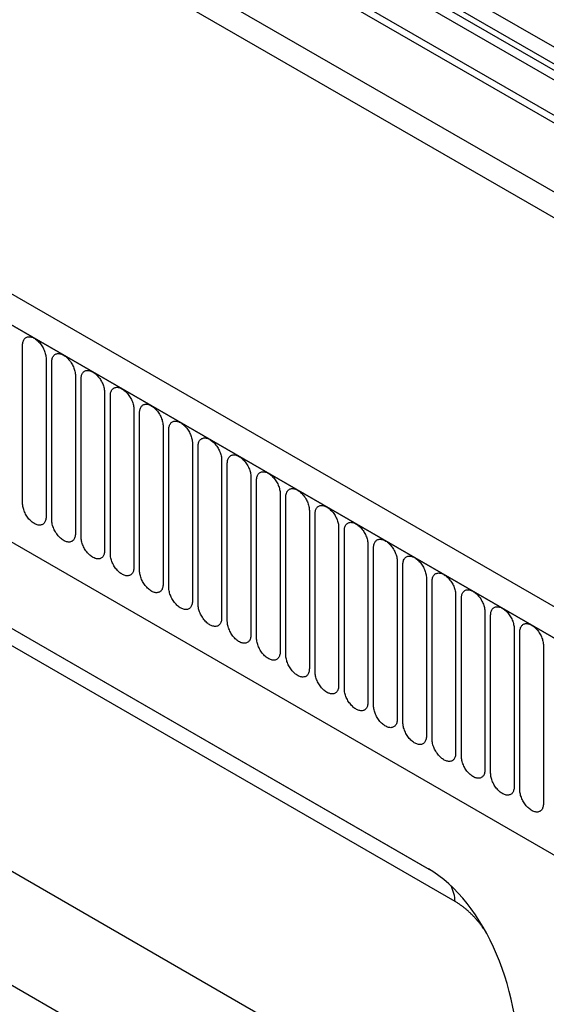
# Model space of a CAD drawing. Units: millimetres. Extents: x 75 to 2100, y 0 to 1460.
# Drawn here: x 323 to 393, y 438 to 570 of the extents above; entities that cross this region are included whole.
import ezdxf

# ---------------------------------------------------------------- set-up
doc = ezdxf.new("R2010")
doc.units = ezdxf.units.MM
doc.header["$LTSCALE"] = 5
doc.layers.get('0').update_dxf_attribs({"color": 1})
doc.layers.add('132330', color=7, linetype='Continuous')

# ---------------------------------------------------------------- blocks, each defined once
blk = doc.blocks.new('1037838-M_005_ISO_view')
for p, q in [((-60.24, 187.41), (-257.74, 301.42)), ((-60.24, 185.14), (-257.74, 299.15)), ((-59.72, 183.99), (-236.45, 286.01)), ((-58.71, 183.41), (-235.35, 285.38)), ((-58.54, 182.03), (-235.18, 284)), ((-258.44, 278.93), (448.66, -129.27)), ((427.1, -104.12), (-236.88, 279.19)), ((427.1, -103.08), (-236.69, 280.11)), ((367.44, -134.62), (-338.26, 272.77)), ((365.23, -137.53), (-341.17, 270.27)), ((-340.82, 270.06), (364.87, -137.33)), ((426.94, -113.3), (-236.72, 269.82)), ((426.94, -113.3), (-236.72, 269.82)), ((-319.45, 228.6), (257.96, -104.74)), ((-319.45, 228.6), (257.96, -104.74)), ((-179.89, 154.09), (-179.89, 175.32)), ((-176.73, 173.5), (-176.73, 152.27)), ((-175.96, 151.82), (-175.96, 173.05)), ((-172.81, 171.23), (-172.81, 150)), ((-172.04, 149.56), (-172.04, 170.79)), ((-168.88, 168.97), (-168.88, 147.74)), ((-168.11, 147.29), (-168.11, 168.52)), ((-164.96, 166.7), (-164.96, 145.47)), ((-164.19, 145.03), (-164.19, 166.26)), ((-161.03, 164.44), (-161.03, 143.21)), ((-160.27, 142.76), (-160.27, 163.99)), ((-157.11, 162.17), (-157.11, 140.94)), ((-156.34, 140.5), (-156.34, 161.73)), ((-153.18, 159.9), (-153.18, 138.67)), ((-152.42, 138.23), (-152.42, 159.46)), ((-149.26, 157.64), (-149.26, 136.41)), ((-148.49, 135.97), (-148.49, 157.2)), ((-145.34, 155.37), (-145.34, 134.14)), ((-144.57, 133.7), (-144.57, 154.93)), ((-141.41, 153.11), (-141.41, 131.88)), ((-140.64, 131.43), (-140.64, 152.66)), ((-137.49, 150.84), (-137.49, 129.61)), ((-136.72, 129.17), (-136.72, 150.4)), ((-201.19, 148.73), (-125.41, 104.98)), ((-133.56, 148.58), (-133.56, 127.35)), ((-132.79, 126.9), (-132.79, 148.13)), ((-198.06, 146.92), (-125.32, 104.93)), ((-129.64, 146.31), (-129.64, 125.08)), ((-128.87, 124.64), (-128.87, 145.87)), ((-121.87, 100.62), (-196.41, 143.66)), ((-125.71, 144.05), (-125.71, 122.82)), ((-124.95, 122.37), (-124.95, 143.6)), ((-121.79, 141.78), (-121.79, 120.55)), ((-121.02, 120.11), (-121.02, 141.34)), ((-117.86, 139.51), (-117.86, 118.28)), ((-117.1, 117.84), (-117.1, 139.07)), ((-113.94, 137.25), (-113.94, 116.02)), ((-113.17, 115.58), (-113.17, 136.81)), ((-110.02, 134.98), (-110.02, 113.75)), ((-185, 106.8), (-114.06, 65.84)), ((-187.79, 93.11), (-114.98, 51.07))]:
    blk.add_line(p, q)
at = {"flags": 128}
for points in [[(-179.89, 175.32), (-179.88, 175.45), (-179.87, 175.58), (-179.85, 175.69), (-179.82, 175.81), (-179.78, 175.91), (-179.74, 176.01), (-179.69, 176.1), (-179.63, 176.17), (-179.56, 176.24), (-179.48, 176.3), (-179.4, 176.35), (-179.32, 176.39), (-179.23, 176.42), (-179.13, 176.44), (-179.03, 176.45), (-178.93, 176.44), (-178.82, 176.43), (-178.71, 176.4), (-178.6, 176.37), (-178.48, 176.32), (-178.37, 176.26), (-178.25, 176.2), (-178.14, 176.12), (-178.02, 176.04), (-177.91, 175.94), (-177.8, 175.84), (-177.69, 175.73), (-177.59, 175.61), (-177.49, 175.49), (-177.39, 175.36), (-177.3, 175.23), (-177.21, 175.09), (-177.13, 174.95), (-177.06, 174.8), (-176.99, 174.65), (-176.93, 174.51), (-176.88, 174.36), (-176.84, 174.21), (-176.8, 174.06), (-176.77, 173.92), (-176.75, 173.77), (-176.74, 173.63), (-176.73, 173.5)], [(-175.96, 173.05), (-175.96, 173.18), (-175.95, 173.31), (-175.93, 173.43), (-175.9, 173.54), (-175.86, 173.65), (-175.81, 173.74), (-175.76, 173.83), (-175.7, 173.91), (-175.63, 173.98), (-175.56, 174.04), (-175.48, 174.09), (-175.39, 174.13), (-175.3, 174.16), (-175.21, 174.17), (-175.11, 174.18), (-175, 174.18), (-174.89, 174.16), (-174.78, 174.14), (-174.67, 174.1), (-174.56, 174.05), (-174.44, 174), (-174.33, 173.93), (-174.21, 173.85), (-174.1, 173.77), (-173.99, 173.68), (-173.88, 173.57), (-173.77, 173.46), (-173.66, 173.35), (-173.56, 173.22), (-173.47, 173.1), (-173.38, 172.96), (-173.29, 172.82), (-173.21, 172.68), (-173.14, 172.54), (-173.07, 172.39), (-173.01, 172.24), (-172.96, 172.09), (-172.91, 171.94), (-172.87, 171.8), (-172.84, 171.65), (-172.82, 171.51), (-172.81, 171.37), (-172.81, 171.23)], [(-172.04, 170.79), (-172.03, 170.92), (-172.02, 171.04), (-172, 171.16), (-171.97, 171.28), (-171.93, 171.38), (-171.89, 171.48), (-171.84, 171.56), (-171.78, 171.64), (-171.71, 171.71), (-171.64, 171.77), (-171.56, 171.82), (-171.47, 171.86), (-171.38, 171.89), (-171.28, 171.91), (-171.18, 171.91), (-171.08, 171.91), (-170.97, 171.9), (-170.86, 171.87), (-170.75, 171.84), (-170.63, 171.79), (-170.52, 171.73), (-170.4, 171.67), (-170.29, 171.59), (-170.17, 171.5), (-170.06, 171.41), (-169.95, 171.31), (-169.84, 171.2), (-169.74, 171.08), (-169.64, 170.96), (-169.54, 170.83), (-169.45, 170.7), (-169.37, 170.56), (-169.29, 170.42), (-169.21, 170.27), (-169.14, 170.12), (-169.08, 169.97), (-169.03, 169.83), (-168.99, 169.68), (-168.95, 169.53), (-168.92, 169.38), (-168.9, 169.24), (-168.89, 169.1), (-168.88, 168.97)], [(-168.11, 168.52), (-168.11, 168.65), (-168.1, 168.78), (-168.08, 168.9), (-168.05, 169.01), (-168.01, 169.11), (-167.97, 169.21), (-167.91, 169.3), (-167.85, 169.38), (-167.79, 169.45), (-167.71, 169.51), (-167.63, 169.56), (-167.55, 169.6), (-167.45, 169.62), (-167.36, 169.64), (-167.26, 169.65), (-167.15, 169.65), (-167.05, 169.63), (-166.94, 169.61), (-166.82, 169.57), (-166.71, 169.52), (-166.59, 169.47), (-166.48, 169.4), (-166.36, 169.32), (-166.25, 169.24), (-166.14, 169.14), (-166.03, 169.04), (-165.92, 168.93), (-165.81, 168.82), (-165.71, 168.69), (-165.62, 168.56), (-165.53, 168.43), (-165.44, 168.29), (-165.36, 168.15), (-165.29, 168), (-165.22, 167.86), (-165.16, 167.71), (-165.11, 167.56), (-165.06, 167.41), (-165.02, 167.26), (-165, 167.12), (-164.97, 166.98), (-164.96, 166.84), (-164.96, 166.7)], [(-164.19, 166.26), (-164.19, 166.39), (-164.17, 166.51), (-164.15, 166.63), (-164.12, 166.74), (-164.09, 166.85), (-164.04, 166.94), (-163.99, 167.03), (-163.93, 167.11), (-163.86, 167.18), (-163.79, 167.24), (-163.71, 167.29), (-163.62, 167.33), (-163.53, 167.36), (-163.43, 167.38), (-163.33, 167.38), (-163.23, 167.38), (-163.12, 167.37), (-163.01, 167.34), (-162.9, 167.3), (-162.78, 167.26), (-162.67, 167.2), (-162.55, 167.13), (-162.44, 167.06), (-162.32, 166.97), (-162.21, 166.88), (-162.1, 166.78), (-161.99, 166.67), (-161.89, 166.55), (-161.79, 166.43), (-161.69, 166.3), (-161.6, 166.16), (-161.52, 166.03), (-161.44, 165.88), (-161.36, 165.74), (-161.3, 165.59), (-161.24, 165.44), (-161.18, 165.3), (-161.14, 165.15), (-161.1, 165), (-161.07, 164.85), (-161.05, 164.71), (-161.04, 164.57), (-161.03, 164.44)], [(-160.27, 163.99), (-160.26, 164.12), (-160.25, 164.25), (-160.23, 164.37), (-160.2, 164.48), (-160.16, 164.58), (-160.12, 164.68), (-160.06, 164.77), (-160, 164.85), (-159.94, 164.92), (-159.86, 164.98), (-159.78, 165.03), (-159.7, 165.06), (-159.61, 165.09), (-159.51, 165.11), (-159.41, 165.12), (-159.3, 165.11), (-159.2, 165.1), (-159.09, 165.07), (-158.97, 165.04), (-158.86, 164.99), (-158.74, 164.94), (-158.63, 164.87), (-158.51, 164.79), (-158.4, 164.71), (-158.29, 164.61), (-158.18, 164.51), (-158.07, 164.4), (-157.97, 164.29), (-157.87, 164.16), (-157.77, 164.03), (-157.68, 163.9), (-157.59, 163.76), (-157.51, 163.62), (-157.44, 163.47), (-157.37, 163.33), (-157.31, 163.18), (-157.26, 163.03), (-157.21, 162.88), (-157.18, 162.73), (-157.15, 162.59), (-157.13, 162.44), (-157.11, 162.31), (-157.11, 162.17)], [(-156.34, 161.73), (-156.34, 161.86), (-156.32, 161.98), (-156.3, 162.1), (-156.27, 162.21), (-156.24, 162.32), (-156.19, 162.41), (-156.14, 162.5), (-156.08, 162.58), (-156.01, 162.65), (-155.94, 162.71), (-155.86, 162.76), (-155.77, 162.8), (-155.68, 162.83), (-155.58, 162.85), (-155.48, 162.85), (-155.38, 162.85), (-155.27, 162.83), (-155.16, 162.81), (-155.05, 162.77), (-154.94, 162.73), (-154.82, 162.67), (-154.71, 162.6), (-154.59, 162.53), (-154.48, 162.44), (-154.36, 162.35), (-154.25, 162.25), (-154.15, 162.14), (-154.04, 162.02), (-153.94, 161.9), (-153.84, 161.77), (-153.75, 161.63), (-153.67, 161.5), (-153.59, 161.35), (-153.51, 161.21), (-153.45, 161.06), (-153.39, 160.91), (-153.33, 160.76), (-153.29, 160.62), (-153.25, 160.47), (-153.22, 160.32), (-153.2, 160.18), (-153.19, 160.04), (-153.18, 159.9)], [(-152.42, 159.46), (-152.41, 159.59), (-152.4, 159.72), (-152.38, 159.84), (-152.35, 159.95), (-152.31, 160.05), (-152.27, 160.15), (-152.21, 160.24), (-152.15, 160.32), (-152.09, 160.38), (-152.01, 160.44), (-151.93, 160.49), (-151.85, 160.53), (-151.76, 160.56), (-151.66, 160.58), (-151.56, 160.59), (-151.46, 160.58), (-151.35, 160.57), (-151.24, 160.54), (-151.13, 160.51), (-151.01, 160.46), (-150.9, 160.4), (-150.78, 160.34), (-150.67, 160.26), (-150.55, 160.18), (-150.44, 160.08), (-150.33, 159.98), (-150.22, 159.87), (-150.12, 159.75), (-150.02, 159.63), (-149.92, 159.5), (-149.83, 159.37), (-149.74, 159.23), (-149.66, 159.09), (-149.59, 158.94), (-149.52, 158.8), (-149.46, 158.65), (-149.41, 158.5), (-149.36, 158.35), (-149.33, 158.2), (-149.3, 158.06), (-149.28, 157.91), (-149.26, 157.77), (-149.26, 157.64)], [(-148.49, 157.2), (-148.49, 157.33), (-148.48, 157.45), (-148.45, 157.57), (-148.43, 157.68), (-148.39, 157.79), (-148.34, 157.88), (-148.29, 157.97), (-148.23, 158.05), (-148.16, 158.12), (-148.09, 158.18), (-148.01, 158.23), (-147.92, 158.27), (-147.83, 158.3), (-147.74, 158.31), (-147.64, 158.32), (-147.53, 158.32), (-147.42, 158.3), (-147.31, 158.28), (-147.2, 158.24), (-147.09, 158.2), (-146.97, 158.14), (-146.86, 158.07), (-146.74, 158), (-146.63, 157.91), (-146.51, 157.82), (-146.4, 157.72), (-146.3, 157.61), (-146.19, 157.49), (-146.09, 157.37), (-146, 157.24), (-145.9, 157.1), (-145.82, 156.96), (-145.74, 156.82), (-145.66, 156.68), (-145.6, 156.53), (-145.54, 156.38), (-145.48, 156.23), (-145.44, 156.08), (-145.4, 155.94), (-145.37, 155.79), (-145.35, 155.65), (-145.34, 155.51), (-145.34, 155.37)], [(-144.57, 154.93), (-144.56, 155.06), (-144.55, 155.19), (-144.53, 155.3), (-144.5, 155.42), (-144.46, 155.52), (-144.42, 155.62), (-144.37, 155.71), (-144.31, 155.78), (-144.24, 155.85), (-144.16, 155.91), (-144.08, 155.96), (-144, 156), (-143.91, 156.03), (-143.81, 156.05), (-143.71, 156.06), (-143.61, 156.05), (-143.5, 156.04), (-143.39, 156.01), (-143.28, 155.98), (-143.16, 155.93), (-143.05, 155.87), (-142.93, 155.81), (-142.82, 155.73), (-142.7, 155.65), (-142.59, 155.55), (-142.48, 155.45), (-142.37, 155.34), (-142.27, 155.22), (-142.17, 155.1), (-142.07, 154.97), (-141.98, 154.84), (-141.89, 154.7), (-141.81, 154.56), (-141.74, 154.41), (-141.67, 154.26), (-141.61, 154.12), (-141.56, 153.97), (-141.52, 153.82), (-141.48, 153.67), (-141.45, 153.53), (-141.43, 153.38), (-141.42, 153.24), (-141.41, 153.11)], [(-176.73, 152.27), (-176.74, 152.14), (-176.75, 152.01), (-176.77, 151.89), (-176.8, 151.78), (-176.84, 151.68), (-176.88, 151.58), (-176.93, 151.49), (-176.99, 151.41), (-177.06, 151.34), (-177.13, 151.28), (-177.21, 151.23), (-177.3, 151.19), (-177.39, 151.17), (-177.49, 151.15), (-177.59, 151.14), (-177.69, 151.14), (-177.8, 151.16), (-177.91, 151.18), (-178.02, 151.22), (-178.14, 151.27), (-178.25, 151.32), (-178.37, 151.39), (-178.48, 151.47), (-178.6, 151.55), (-178.71, 151.65), (-178.82, 151.75), (-178.93, 151.86), (-179.03, 151.97), (-179.13, 152.1), (-179.23, 152.23), (-179.32, 152.36), (-179.4, 152.5), (-179.48, 152.64), (-179.56, 152.79), (-179.63, 152.93), (-179.69, 153.08), (-179.74, 153.23), (-179.78, 153.38), (-179.82, 153.53), (-179.85, 153.67), (-179.87, 153.81), (-179.88, 153.95), (-179.89, 154.09)], [(-140.64, 152.66), (-140.64, 152.79), (-140.63, 152.92), (-140.61, 153.04), (-140.58, 153.15), (-140.54, 153.26), (-140.49, 153.35), (-140.44, 153.44), (-140.38, 153.52), (-140.31, 153.59), (-140.24, 153.65), (-140.16, 153.7), (-140.07, 153.74), (-139.98, 153.77), (-139.89, 153.78), (-139.79, 153.79), (-139.68, 153.79), (-139.57, 153.77), (-139.46, 153.75), (-139.35, 153.71), (-139.24, 153.66), (-139.12, 153.61), (-139.01, 153.54), (-138.89, 153.47), (-138.78, 153.38), (-138.67, 153.29), (-138.56, 153.18), (-138.45, 153.07), (-138.34, 152.96), (-138.24, 152.83), (-138.15, 152.71), (-138.06, 152.57), (-137.97, 152.43), (-137.89, 152.29), (-137.82, 152.15), (-137.75, 152), (-137.69, 151.85), (-137.64, 151.7), (-137.59, 151.55), (-137.55, 151.41), (-137.52, 151.26), (-137.5, 151.12), (-137.49, 150.98), (-137.49, 150.84)], [(-172.81, 150), (-172.81, 149.87), (-172.82, 149.75), (-172.84, 149.63), (-172.87, 149.52), (-172.91, 149.41), (-172.96, 149.31), (-173.01, 149.23), (-173.07, 149.15), (-173.14, 149.08), (-173.21, 149.02), (-173.29, 148.97), (-173.38, 148.93), (-173.47, 148.9), (-173.56, 148.88), (-173.66, 148.88), (-173.77, 148.88), (-173.88, 148.89), (-173.99, 148.92), (-174.1, 148.96), (-174.21, 149), (-174.33, 149.06), (-174.44, 149.12), (-174.56, 149.2), (-174.67, 149.29), (-174.78, 149.38), (-174.89, 149.48), (-175, 149.59), (-175.11, 149.71), (-175.21, 149.83), (-175.3, 149.96), (-175.39, 150.09), (-175.48, 150.23), (-175.56, 150.38), (-175.63, 150.52), (-175.7, 150.67), (-175.76, 150.82), (-175.81, 150.96), (-175.86, 151.11), (-175.9, 151.26), (-175.93, 151.41), (-175.95, 151.55), (-175.96, 151.69), (-175.96, 151.82)], [(-136.72, 150.4), (-136.71, 150.53), (-136.7, 150.65), (-136.68, 150.77), (-136.65, 150.89), (-136.61, 150.99), (-136.57, 151.09), (-136.52, 151.17), (-136.46, 151.25), (-136.39, 151.32), (-136.32, 151.38), (-136.24, 151.43), (-136.15, 151.47), (-136.06, 151.5), (-135.96, 151.52), (-135.86, 151.53), (-135.76, 151.52), (-135.65, 151.51), (-135.54, 151.48), (-135.43, 151.45), (-135.31, 151.4), (-135.2, 151.34), (-135.08, 151.28), (-134.97, 151.2), (-134.85, 151.11), (-134.74, 151.02), (-134.63, 150.92), (-134.52, 150.81), (-134.42, 150.69), (-134.32, 150.57), (-134.22, 150.44), (-134.13, 150.31), (-134.05, 150.17), (-133.97, 150.03), (-133.89, 149.88), (-133.82, 149.73), (-133.76, 149.59), (-133.71, 149.44), (-133.67, 149.29), (-133.63, 149.14), (-133.6, 148.99), (-133.58, 148.85), (-133.57, 148.71), (-133.56, 148.58)], [(-168.88, 147.74), (-168.89, 147.61), (-168.9, 147.48), (-168.92, 147.36), (-168.95, 147.25), (-168.99, 147.15), (-169.03, 147.05), (-169.08, 146.96), (-169.14, 146.88), (-169.21, 146.81), (-169.29, 146.75), (-169.37, 146.7), (-169.45, 146.66), (-169.54, 146.63), (-169.64, 146.62), (-169.74, 146.61), (-169.84, 146.61), (-169.95, 146.63), (-170.06, 146.65), (-170.17, 146.69), (-170.29, 146.74), (-170.4, 146.79), (-170.52, 146.86), (-170.63, 146.94), (-170.75, 147.02), (-170.86, 147.11), (-170.97, 147.22), (-171.08, 147.33), (-171.18, 147.44), (-171.28, 147.57), (-171.38, 147.7), (-171.47, 147.83), (-171.56, 147.97), (-171.64, 148.11), (-171.71, 148.25), (-171.78, 148.4), (-171.84, 148.55), (-171.89, 148.7), (-171.93, 148.85), (-171.97, 148.99), (-172, 149.14), (-172.02, 149.28), (-172.03, 149.42), (-172.04, 149.56)], [(-132.79, 148.13), (-132.79, 148.26), (-132.78, 148.39), (-132.76, 148.51), (-132.73, 148.62), (-132.69, 148.72), (-132.65, 148.82), (-132.59, 148.91), (-132.53, 148.99), (-132.47, 149.06), (-132.39, 149.12), (-132.31, 149.17), (-132.23, 149.21), (-132.13, 149.23), (-132.04, 149.25), (-131.94, 149.26), (-131.83, 149.26), (-131.73, 149.24), (-131.62, 149.22), (-131.5, 149.18), (-131.39, 149.13), (-131.27, 149.08), (-131.16, 149.01), (-131.04, 148.93), (-130.93, 148.85), (-130.82, 148.75), (-130.71, 148.65), (-130.6, 148.54), (-130.49, 148.43), (-130.39, 148.3), (-130.3, 148.17), (-130.21, 148.04), (-130.12, 147.9), (-130.04, 147.76), (-129.97, 147.61), (-129.9, 147.47), (-129.84, 147.32), (-129.79, 147.17), (-129.74, 147.02), (-129.7, 146.87), (-129.68, 146.73), (-129.65, 146.59), (-129.64, 146.45), (-129.64, 146.31)], [(-164.96, 145.47), (-164.96, 145.34), (-164.97, 145.22), (-165, 145.1), (-165.02, 144.98), (-165.06, 144.88), (-165.11, 144.78), (-165.16, 144.7), (-165.22, 144.62), (-165.29, 144.55), (-165.36, 144.49), (-165.44, 144.44), (-165.53, 144.4), (-165.62, 144.37), (-165.71, 144.35), (-165.81, 144.34), (-165.92, 144.35), (-166.03, 144.36), (-166.14, 144.39), (-166.25, 144.42), (-166.36, 144.47), (-166.48, 144.53), (-166.59, 144.59), (-166.71, 144.67), (-166.82, 144.76), (-166.94, 144.85), (-167.05, 144.95), (-167.15, 145.06), (-167.26, 145.18), (-167.36, 145.3), (-167.45, 145.43), (-167.55, 145.56), (-167.63, 145.7), (-167.71, 145.84), (-167.79, 145.99), (-167.85, 146.14), (-167.91, 146.28), (-167.97, 146.43), (-168.01, 146.58), (-168.05, 146.73), (-168.08, 146.87), (-168.1, 147.02), (-168.11, 147.16), (-168.11, 147.29)], [(-128.87, 145.87), (-128.87, 146), (-128.85, 146.12), (-128.83, 146.24), (-128.8, 146.35), (-128.77, 146.46), (-128.72, 146.56), (-128.67, 146.64), (-128.61, 146.72), (-128.54, 146.79), (-128.47, 146.85), (-128.39, 146.9), (-128.3, 146.94), (-128.21, 146.97), (-128.11, 146.99), (-128.01, 146.99), (-127.91, 146.99), (-127.8, 146.98), (-127.69, 146.95), (-127.58, 146.91), (-127.46, 146.87), (-127.35, 146.81), (-127.23, 146.74), (-127.12, 146.67), (-127.01, 146.58), (-126.89, 146.49), (-126.78, 146.39), (-126.67, 146.28), (-126.57, 146.16), (-126.47, 146.04), (-126.37, 145.91), (-126.28, 145.77), (-126.2, 145.64), (-126.12, 145.49), (-126.04, 145.35), (-125.98, 145.2), (-125.92, 145.05), (-125.86, 144.91), (-125.82, 144.76), (-125.78, 144.61), (-125.75, 144.46), (-125.73, 144.32), (-125.72, 144.18), (-125.71, 144.05)], [(-161.03, 143.21), (-161.04, 143.07), (-161.05, 142.95), (-161.07, 142.83), (-161.1, 142.72), (-161.14, 142.61), (-161.18, 142.52), (-161.24, 142.43), (-161.3, 142.35), (-161.36, 142.28), (-161.44, 142.22), (-161.52, 142.17), (-161.6, 142.13), (-161.69, 142.1), (-161.79, 142.09), (-161.89, 142.08), (-161.99, 142.08), (-162.1, 142.1), (-162.21, 142.12), (-162.32, 142.16), (-162.44, 142.21), (-162.55, 142.26), (-162.67, 142.33), (-162.78, 142.4), (-162.9, 142.49), (-163.01, 142.58), (-163.12, 142.69), (-163.23, 142.8), (-163.33, 142.91), (-163.43, 143.04), (-163.53, 143.16), (-163.62, 143.3), (-163.71, 143.44), (-163.79, 143.58), (-163.86, 143.72), (-163.93, 143.87), (-163.99, 144.02), (-164.04, 144.17), (-164.09, 144.32), (-164.12, 144.46), (-164.15, 144.61), (-164.17, 144.75), (-164.19, 144.89), (-164.19, 145.03)], [(-124.95, 143.6), (-124.94, 143.73), (-124.93, 143.86), (-124.91, 143.98), (-124.88, 144.09), (-124.84, 144.19), (-124.8, 144.29), (-124.74, 144.38), (-124.68, 144.46), (-124.62, 144.53), (-124.54, 144.59), (-124.46, 144.64), (-124.38, 144.67), (-124.29, 144.7), (-124.19, 144.72), (-124.09, 144.73), (-123.98, 144.72), (-123.88, 144.71), (-123.77, 144.68), (-123.65, 144.65), (-123.54, 144.6), (-123.42, 144.55), (-123.31, 144.48), (-123.19, 144.4), (-123.08, 144.32), (-122.97, 144.22), (-122.86, 144.12), (-122.75, 144.01), (-122.65, 143.9), (-122.55, 143.77), (-122.45, 143.64), (-122.36, 143.51), (-122.27, 143.37), (-122.19, 143.23), (-122.12, 143.08), (-122.05, 142.94), (-121.99, 142.79), (-121.94, 142.64), (-121.89, 142.49), (-121.86, 142.34), (-121.83, 142.2), (-121.81, 142.06), (-121.79, 141.92), (-121.79, 141.78)], [(-157.11, 140.94), (-157.11, 140.81), (-157.13, 140.68), (-157.15, 140.57), (-157.18, 140.45), (-157.21, 140.35), (-157.26, 140.25), (-157.31, 140.16), (-157.37, 140.09), (-157.44, 140.02), (-157.51, 139.96), (-157.59, 139.91), (-157.68, 139.87), (-157.77, 139.84), (-157.87, 139.82), (-157.97, 139.81), (-158.07, 139.82), (-158.18, 139.83), (-158.29, 139.86), (-158.4, 139.89), (-158.51, 139.94), (-158.63, 140), (-158.74, 140.06), (-158.86, 140.14), (-158.97, 140.22), (-159.09, 140.32), (-159.2, 140.42), (-159.3, 140.53), (-159.41, 140.65), (-159.51, 140.77), (-159.61, 140.9), (-159.7, 141.03), (-159.78, 141.17), (-159.86, 141.31), (-159.94, 141.46), (-160, 141.61), (-160.06, 141.75), (-160.12, 141.9), (-160.16, 142.05), (-160.2, 142.2), (-160.23, 142.34), (-160.25, 142.49), (-160.26, 142.63), (-160.27, 142.76)], [(-121.02, 141.34), (-121.02, 141.47), (-121, 141.59), (-120.98, 141.71), (-120.95, 141.82), (-120.92, 141.93), (-120.87, 142.02), (-120.82, 142.11), (-120.76, 142.19), (-120.69, 142.26), (-120.62, 142.32), (-120.54, 142.37), (-120.45, 142.41), (-120.36, 142.44), (-120.27, 142.46), (-120.16, 142.46), (-120.06, 142.46), (-119.95, 142.44), (-119.84, 142.42), (-119.73, 142.38), (-119.62, 142.34), (-119.5, 142.28), (-119.39, 142.21), (-119.27, 142.14), (-119.16, 142.05), (-119.04, 141.96), (-118.93, 141.86), (-118.83, 141.75), (-118.72, 141.63), (-118.62, 141.51), (-118.52, 141.38), (-118.43, 141.24), (-118.35, 141.11), (-118.27, 140.96), (-118.19, 140.82), (-118.13, 140.67), (-118.07, 140.52), (-118.01, 140.37), (-117.97, 140.23), (-117.93, 140.08), (-117.9, 139.93), (-117.88, 139.79), (-117.87, 139.65), (-117.86, 139.51)], [(-153.18, 138.67), (-153.19, 138.54), (-153.2, 138.42), (-153.22, 138.3), (-153.25, 138.19), (-153.29, 138.08), (-153.33, 137.99), (-153.39, 137.9), (-153.45, 137.82), (-153.51, 137.75), (-153.59, 137.69), (-153.67, 137.64), (-153.75, 137.6), (-153.84, 137.57), (-153.94, 137.55), (-154.04, 137.55), (-154.15, 137.55), (-154.25, 137.57), (-154.36, 137.59), (-154.48, 137.63), (-154.59, 137.67), (-154.71, 137.73), (-154.82, 137.8), (-154.94, 137.87), (-155.05, 137.96), (-155.16, 138.05), (-155.27, 138.15), (-155.38, 138.26), (-155.48, 138.38), (-155.58, 138.5), (-155.68, 138.63), (-155.77, 138.77), (-155.86, 138.91), (-155.94, 139.05), (-156.01, 139.19), (-156.08, 139.34), (-156.14, 139.49), (-156.19, 139.64), (-156.24, 139.79), (-156.27, 139.93), (-156.3, 140.08), (-156.32, 140.22), (-156.34, 140.36), (-156.34, 140.5)], [(-117.1, 139.07), (-117.09, 139.2), (-117.08, 139.33), (-117.06, 139.45), (-117.03, 139.56), (-116.99, 139.66), (-116.95, 139.76), (-116.89, 139.85), (-116.83, 139.93), (-116.77, 140), (-116.69, 140.05), (-116.61, 140.1), (-116.53, 140.14), (-116.44, 140.17), (-116.34, 140.19), (-116.24, 140.2), (-116.14, 140.19), (-116.03, 140.18), (-115.92, 140.15), (-115.81, 140.12), (-115.69, 140.07), (-115.58, 140.01), (-115.46, 139.95), (-115.35, 139.87), (-115.23, 139.79), (-115.12, 139.69), (-115.01, 139.59), (-114.9, 139.48), (-114.8, 139.36), (-114.7, 139.24), (-114.6, 139.11), (-114.51, 138.98), (-114.42, 138.84), (-114.34, 138.7), (-114.27, 138.55), (-114.2, 138.41), (-114.14, 138.26), (-114.09, 138.11), (-114.04, 137.96), (-114.01, 137.81), (-113.98, 137.67), (-113.96, 137.52), (-113.94, 137.38), (-113.94, 137.25)], [(-149.26, 136.41), (-149.26, 136.28), (-149.28, 136.15), (-149.3, 136.03), (-149.33, 135.92), (-149.36, 135.82), (-149.41, 135.72), (-149.46, 135.63), (-149.52, 135.55), (-149.59, 135.48), (-149.66, 135.42), (-149.74, 135.38), (-149.83, 135.34), (-149.92, 135.31), (-150.02, 135.29), (-150.12, 135.28), (-150.22, 135.29), (-150.33, 135.3), (-150.44, 135.33), (-150.55, 135.36), (-150.67, 135.41), (-150.78, 135.47), (-150.9, 135.53), (-151.01, 135.61), (-151.13, 135.69), (-151.24, 135.79), (-151.35, 135.89), (-151.46, 136), (-151.56, 136.12), (-151.66, 136.24), (-151.76, 136.37), (-151.85, 136.5), (-151.93, 136.64), (-152.01, 136.78), (-152.09, 136.93), (-152.15, 137.07), (-152.21, 137.22), (-152.27, 137.37), (-152.31, 137.52), (-152.35, 137.67), (-152.38, 137.81), (-152.4, 137.96), (-152.41, 138.1), (-152.42, 138.23)], [(-113.17, 136.81), (-113.17, 136.94), (-113.16, 137.06), (-113.13, 137.18), (-113.11, 137.29), (-113.07, 137.4), (-113.02, 137.49), (-112.97, 137.58), (-112.91, 137.66), (-112.84, 137.73), (-112.77, 137.79), (-112.69, 137.84), (-112.6, 137.88), (-112.51, 137.91), (-112.42, 137.92), (-112.32, 137.93), (-112.21, 137.93), (-112.1, 137.91), (-111.99, 137.89), (-111.88, 137.85), (-111.77, 137.81), (-111.65, 137.75), (-111.54, 137.68), (-111.42, 137.61), (-111.31, 137.52), (-111.19, 137.43), (-111.08, 137.33), (-110.98, 137.22), (-110.87, 137.1), (-110.77, 136.98), (-110.68, 136.85), (-110.58, 136.71), (-110.5, 136.57), (-110.42, 136.43), (-110.34, 136.29), (-110.28, 136.14), (-110.22, 135.99), (-110.16, 135.84), (-110.12, 135.69), (-110.08, 135.55), (-110.05, 135.4), (-110.03, 135.26), (-110.02, 135.12), (-110.02, 134.98)], [(-145.34, 134.14), (-145.34, 134.01), (-145.35, 133.89), (-145.37, 133.77), (-145.4, 133.66), (-145.44, 133.55), (-145.48, 133.46), (-145.54, 133.37), (-145.6, 133.29), (-145.66, 133.22), (-145.74, 133.16), (-145.82, 133.11), (-145.9, 133.07), (-146, 133.04), (-146.09, 133.02), (-146.19, 133.02), (-146.3, 133.02), (-146.4, 133.04), (-146.51, 133.06), (-146.63, 133.1), (-146.74, 133.14), (-146.86, 133.2), (-146.97, 133.27), (-147.09, 133.34), (-147.2, 133.43), (-147.31, 133.52), (-147.42, 133.62), (-147.53, 133.73), (-147.64, 133.85), (-147.74, 133.97), (-147.83, 134.1), (-147.92, 134.24), (-148.01, 134.37), (-148.09, 134.52), (-148.16, 134.66), (-148.23, 134.81), (-148.29, 134.96), (-148.34, 135.11), (-148.39, 135.25), (-148.43, 135.4), (-148.45, 135.55), (-148.48, 135.69), (-148.49, 135.83), (-148.49, 135.97)], [(-141.41, 131.88), (-141.42, 131.75), (-141.43, 131.62), (-141.45, 131.5), (-141.48, 131.39), (-141.52, 131.29), (-141.56, 131.19), (-141.61, 131.1), (-141.67, 131.02), (-141.74, 130.95), (-141.81, 130.89), (-141.89, 130.84), (-141.98, 130.8), (-142.07, 130.78), (-142.17, 130.76), (-142.27, 130.75), (-142.37, 130.75), (-142.48, 130.77), (-142.59, 130.79), (-142.7, 130.83), (-142.82, 130.88), (-142.93, 130.93), (-143.05, 131), (-143.16, 131.08), (-143.28, 131.16), (-143.39, 131.26), (-143.5, 131.36), (-143.61, 131.47), (-143.71, 131.58), (-143.81, 131.71), (-143.91, 131.84), (-144, 131.97), (-144.08, 132.11), (-144.16, 132.25), (-144.24, 132.4), (-144.31, 132.54), (-144.37, 132.69), (-144.42, 132.84), (-144.46, 132.99), (-144.5, 133.14), (-144.53, 133.28), (-144.55, 133.42), (-144.56, 133.56), (-144.57, 133.7)], [(-137.49, 129.61), (-137.49, 129.48), (-137.5, 129.36), (-137.52, 129.24), (-137.55, 129.13), (-137.59, 129.02), (-137.64, 128.92), (-137.69, 128.84), (-137.75, 128.76), (-137.82, 128.69), (-137.89, 128.63), (-137.97, 128.58), (-138.06, 128.54), (-138.15, 128.51), (-138.24, 128.49), (-138.34, 128.49), (-138.45, 128.49), (-138.56, 128.5), (-138.67, 128.53), (-138.78, 128.57), (-138.89, 128.61), (-139.01, 128.67), (-139.12, 128.74), (-139.24, 128.81), (-139.35, 128.9), (-139.46, 128.99), (-139.57, 129.09), (-139.68, 129.2), (-139.79, 129.32), (-139.89, 129.44), (-139.98, 129.57), (-140.07, 129.71), (-140.16, 129.84), (-140.24, 129.99), (-140.31, 130.13), (-140.38, 130.28), (-140.44, 130.43), (-140.49, 130.57), (-140.54, 130.72), (-140.58, 130.87), (-140.61, 131.02), (-140.63, 131.16), (-140.64, 131.3), (-140.64, 131.43)], [(-133.56, 127.35), (-133.57, 127.22), (-133.58, 127.09), (-133.6, 126.97), (-133.63, 126.86), (-133.67, 126.76), (-133.71, 126.66), (-133.76, 126.57), (-133.82, 126.49), (-133.89, 126.42), (-133.97, 126.36), (-134.05, 126.31), (-134.13, 126.27), (-134.22, 126.25), (-134.32, 126.23), (-134.42, 126.22), (-134.52, 126.22), (-134.63, 126.24), (-134.74, 126.26), (-134.85, 126.3), (-134.97, 126.35), (-135.08, 126.4), (-135.2, 126.47), (-135.31, 126.55), (-135.43, 126.63), (-135.54, 126.72), (-135.65, 126.83), (-135.76, 126.94), (-135.86, 127.05), (-135.96, 127.18), (-136.06, 127.31), (-136.15, 127.44), (-136.24, 127.58), (-136.32, 127.72), (-136.39, 127.86), (-136.46, 128.01), (-136.52, 128.16), (-136.57, 128.31), (-136.61, 128.46), (-136.65, 128.61), (-136.68, 128.75), (-136.7, 128.89), (-136.71, 129.03), (-136.72, 129.17)], [(-129.64, 125.08), (-129.64, 124.95), (-129.65, 124.83), (-129.68, 124.71), (-129.7, 124.59), (-129.74, 124.49), (-129.79, 124.39), (-129.84, 124.31), (-129.9, 124.23), (-129.97, 124.16), (-130.04, 124.1), (-130.12, 124.05), (-130.21, 124.01), (-130.3, 123.98), (-130.39, 123.96), (-130.49, 123.95), (-130.6, 123.96), (-130.71, 123.97), (-130.82, 124), (-130.93, 124.03), (-131.04, 124.08), (-131.16, 124.14), (-131.27, 124.2), (-131.39, 124.28), (-131.5, 124.37), (-131.62, 124.46), (-131.73, 124.56), (-131.83, 124.67), (-131.94, 124.79), (-132.04, 124.91), (-132.13, 125.04), (-132.23, 125.17), (-132.31, 125.31), (-132.39, 125.45), (-132.47, 125.6), (-132.53, 125.75), (-132.59, 125.89), (-132.65, 126.04), (-132.69, 126.19), (-132.73, 126.34), (-132.76, 126.49), (-132.78, 126.63), (-132.79, 126.77), (-132.79, 126.9)], [(-125.71, 122.82), (-125.72, 122.68), (-125.73, 122.56), (-125.75, 122.44), (-125.78, 122.33), (-125.82, 122.22), (-125.86, 122.13), (-125.92, 122.04), (-125.98, 121.96), (-126.04, 121.89), (-126.12, 121.83), (-126.2, 121.78), (-126.28, 121.74), (-126.37, 121.71), (-126.47, 121.7), (-126.57, 121.69), (-126.67, 121.69), (-126.78, 121.71), (-126.89, 121.73), (-127.01, 121.77), (-127.12, 121.82), (-127.23, 121.87), (-127.35, 121.94), (-127.46, 122.01), (-127.58, 122.1), (-127.69, 122.19), (-127.8, 122.3), (-127.91, 122.41), (-128.01, 122.52), (-128.11, 122.65), (-128.21, 122.77), (-128.3, 122.91), (-128.39, 123.05), (-128.47, 123.19), (-128.54, 123.33), (-128.61, 123.48), (-128.67, 123.63), (-128.72, 123.78), (-128.77, 123.93), (-128.8, 124.07), (-128.83, 124.22), (-128.85, 124.36), (-128.87, 124.5), (-128.87, 124.64)], [(-121.79, 120.55), (-121.79, 120.42), (-121.81, 120.29), (-121.83, 120.18), (-121.86, 120.06), (-121.89, 119.96), (-121.94, 119.86), (-121.99, 119.77), (-122.05, 119.7), (-122.12, 119.63), (-122.19, 119.57), (-122.27, 119.52), (-122.36, 119.48), (-122.45, 119.45), (-122.55, 119.43), (-122.65, 119.42), (-122.75, 119.43), (-122.86, 119.44), (-122.97, 119.47), (-123.08, 119.5), (-123.19, 119.55), (-123.31, 119.61), (-123.42, 119.67), (-123.54, 119.75), (-123.65, 119.83), (-123.77, 119.93), (-123.88, 120.03), (-123.98, 120.14), (-124.09, 120.26), (-124.19, 120.38), (-124.29, 120.51), (-124.38, 120.64), (-124.46, 120.78), (-124.54, 120.92), (-124.62, 121.07), (-124.68, 121.22), (-124.74, 121.36), (-124.8, 121.51), (-124.84, 121.66), (-124.88, 121.81), (-124.91, 121.95), (-124.93, 122.1), (-124.94, 122.24), (-124.95, 122.37)], [(-117.86, 118.28), (-117.87, 118.15), (-117.88, 118.03), (-117.9, 117.91), (-117.93, 117.8), (-117.97, 117.69), (-118.01, 117.6), (-118.07, 117.51), (-118.13, 117.43), (-118.19, 117.36), (-118.27, 117.3), (-118.35, 117.25), (-118.43, 117.21), (-118.52, 117.18), (-118.62, 117.17), (-118.72, 117.16), (-118.83, 117.16), (-118.93, 117.18), (-119.04, 117.2), (-119.16, 117.24), (-119.27, 117.28), (-119.39, 117.34), (-119.5, 117.41), (-119.62, 117.48), (-119.73, 117.57), (-119.84, 117.66), (-119.95, 117.76), (-120.06, 117.87), (-120.16, 117.99), (-120.27, 118.11), (-120.36, 118.24), (-120.45, 118.38), (-120.54, 118.52), (-120.62, 118.66), (-120.69, 118.8), (-120.76, 118.95), (-120.82, 119.1), (-120.87, 119.25), (-120.92, 119.4), (-120.95, 119.54), (-120.98, 119.69), (-121, 119.83), (-121.02, 119.97), (-121.02, 120.11)], [(-113.94, 116.02), (-113.94, 115.89), (-113.96, 115.76), (-113.98, 115.64), (-114.01, 115.53), (-114.04, 115.43), (-114.09, 115.33), (-114.14, 115.24), (-114.2, 115.16), (-114.27, 115.09), (-114.34, 115.04), (-114.42, 114.99), (-114.51, 114.95), (-114.6, 114.92), (-114.7, 114.9), (-114.8, 114.89), (-114.9, 114.9), (-115.01, 114.91), (-115.12, 114.94), (-115.23, 114.97), (-115.35, 115.02), (-115.46, 115.08), (-115.58, 115.14), (-115.69, 115.22), (-115.81, 115.3), (-115.92, 115.4), (-116.03, 115.5), (-116.14, 115.61), (-116.24, 115.73), (-116.34, 115.85), (-116.44, 115.98), (-116.53, 116.11), (-116.61, 116.25), (-116.69, 116.39), (-116.77, 116.54), (-116.83, 116.68), (-116.89, 116.83), (-116.95, 116.98), (-116.99, 117.13), (-117.03, 117.28), (-117.06, 117.42), (-117.08, 117.57), (-117.09, 117.71), (-117.1, 117.84)], [(-110.02, 113.75), (-110.02, 113.62), (-110.03, 113.5), (-110.05, 113.38), (-110.08, 113.27), (-110.12, 113.16), (-110.16, 113.07), (-110.22, 112.98), (-110.28, 112.9), (-110.34, 112.83), (-110.42, 112.77), (-110.5, 112.72), (-110.58, 112.68), (-110.68, 112.65), (-110.77, 112.63), (-110.87, 112.63), (-110.98, 112.63), (-111.08, 112.65), (-111.19, 112.67), (-111.31, 112.71), (-111.42, 112.75), (-111.54, 112.81), (-111.65, 112.88), (-111.77, 112.95), (-111.88, 113.04), (-111.99, 113.13), (-112.1, 113.23), (-112.21, 113.34), (-112.32, 113.46), (-112.42, 113.58), (-112.51, 113.71), (-112.6, 113.85), (-112.69, 113.98), (-112.77, 114.13), (-112.84, 114.27), (-112.91, 114.42), (-112.97, 114.57), (-113.02, 114.72), (-113.07, 114.86), (-113.11, 115.01), (-113.13, 115.16), (-113.16, 115.3), (-113.17, 115.44), (-113.17, 115.58)]]:
    blk.add_lwpolyline(points, dxfattribs=at)
blk.add_arc((-126.82, 100.47), 4.95, 1.8043, 27.1281)
blk.add_ellipse((-127.88, 83.31), major_axis=(-4.46, 23.05), ratio=0.601735, start_param=4.305589, end_param=5.802105)
blk.add_open_spline([(-117.86, 96.73), (-117.96, 96.88), (-118.15, 97.14), (-118.44, 97.52), (-118.72, 97.87), (-119.01, 98.21), (-119.31, 98.54), (-119.61, 98.86), (-119.92, 99.16), (-120.24, 99.44), (-120.56, 99.71), (-120.88, 99.97), (-121.21, 100.2), (-121.54, 100.43), (-121.76, 100.56), (-121.87, 100.62)], degree=3, knots=[0, 0, 0, 0, 0.089537, 0.163831, 0.238174, 0.312463, 0.388727, 0.46505, 0.541312, 0.616675, 0.692096, 0.767461, 0.844952, 0.922504, 1, 1, 1, 1])

msp = doc.modelspace()

# ---------------------------------------------------------------- block references
at = {"layer": '132330'}
msp.add_blockref('1037838-M_005_ISO_view', (503.084, 350.951), dxfattribs=at)

doc.saveas('drawing.dxf')
